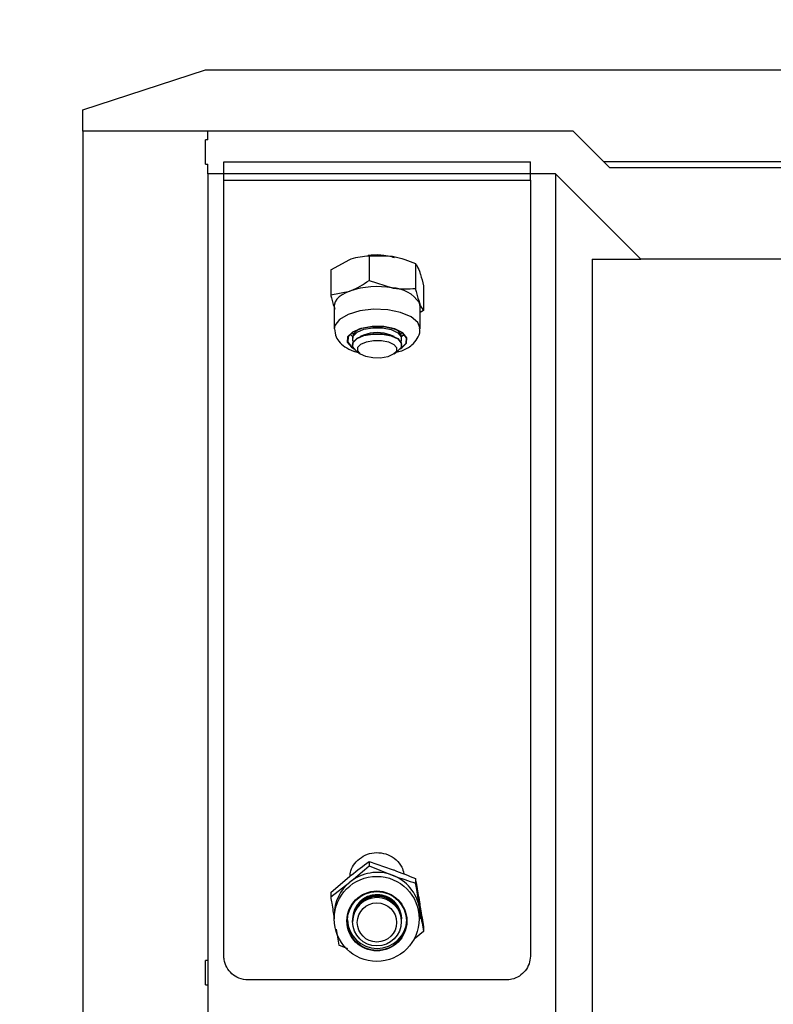
# Model space of a CAD drawing. Units: millimetres. Extents: x 8 to 201, y 4 to 288.
# Drawn here: x 155 to 156, y 225 to 227 of the extents above; entities that cross this region are included whole.
import ezdxf

# ---------------------------------------------------------------- set-up
doc = ezdxf.new("R2010")
doc.units = ezdxf.units.MM
doc.styles.add('SLDTEXTSTYLE1', font='TXT', dxfattribs={"width": 0.75})
doc.dimstyles.new('SLDDIMSTYLE0', dxfattribs={"dimtxt": 2.116667, "dimasz": 2.64, "dimexe": 0, "dimexo": 0.0625, "dimgap": 0.529167, "dimtad": 1, "dimlfac": 40, "dimrnd": 1e-09, "dimzin": 12, "dimdsep": 46, "dimtxsty": 'SLDTEXTSTYLE1', "dimsah": 1, "dimcen": 0.09, "dimadec": 0, "dimazin": 3, "dimtfac": 1, "dimtofl": 0, "dimtmove": 0, "dimatfit": 3, "dimfxl": 0, "dimfrac": 2, "dimtolj": 1, "dimtzin": 12, "dimarcsym": 0})

# ---------------------------------------------------------------- blocks, each defined once
blk = doc.blocks.new('_D_7')
at = {"color": 7, "linetype": 'Continuous', "lineweight": 0}
for p, q in [((135.3189, 227.101), (135.3189, 269.193)), ((170.6189, 227.5442), (170.6189, 269.193)), ((135.3189, 268.193), (170.6189, 268.193))]:
    blk.add_line(p, q, dxfattribs=at)
at = {"color": 7, "linetype": 'Continuous', "lineweight": 18}
for points in [[(135.3189, 268.193), (137.9589, 267.785), (137.9589, 268.601)], [(170.6189, 268.193), (167.9789, 268.601), (167.9789, 267.785)]]:
    blk.add_solid(points, dxfattribs=at)
at = {"color": 7, "linetype": 'Continuous', "lineweight": 18, "insert": (150.2533, 270.9215), "char_height": 2.11667, "attachment_point": 1, "style": 'SLDTEXTSTYLE1'}
blk.add_mtext('1412', dxfattribs=at)

msp = doc.modelspace()

# ---------------------------------------------------------------- hatches: boundary and pattern name
at = {"linetype": 'Continuous', "lineweight": 18}
h = msp.add_hatch(dxfattribs=at)
h.set_pattern_fill('ANSI34', angle=3e-322, style=0)
h.paths.add_polyline_path([(156.05641, 226.49136), (156.11891, 226.42886), (156.75016, 226.42886), (156.75016, 226.55511), (156.68891, 226.61636), (155.30641, 226.61636), (155.05641, 226.53513), (155.05641, 226.49136)], flags=0)
h = msp.add_hatch(dxfattribs=at)
h.set_pattern_fill('ANSI34', angle=3e-322, style=0)
edge = h.paths.add_edge_path(flags=0)
edge.add_spline(control_points=[(162.5087, 226.06793), (162.5193, 226.07405), (162.5291, 226.08184), (162.53744, 226.0908), (162.54692, 226.10096), (162.55477, 226.11291), (162.56035, 226.12564), (162.56593, 226.13837), (162.56938, 226.15223), (162.57043, 226.16609), (162.57148, 226.17995), (162.57015, 226.19418), (162.56656, 226.20761)], knot_values=[0, 0, 0, 0, 0.0014692, 0.0014692, 0.0014692, 0.0031424, 0.0031424, 0.0031424, 0.0048155, 0.0048155, 0.0048155, 0.0064886, 0.0064886, 0.0064886, 0.0064886], weights=[1, 1, 1, 1, 1, 1, 1, 1, 1, 1, 1, 1, 1], degree=3, periodic=0)
edge.add_line((162.56656, 226.20761), (162.53515, 226.32482))
edge.add_arc((162.41521, 226.29268), 0.12417, 15, 90)
edge.add_line((162.41521, 226.41685), (156.88526, 226.41685))
edge.add_spline(control_points=[(156.88526, 226.41685), (156.88216, 226.41681), (156.87905, 226.41679), (156.87595, 226.41679), (156.87284, 226.41679), (156.86974, 226.41681), (156.86663, 226.41685)], knot_values=[0, 0, 0, 0, 0.0003726, 0.0003726, 0.0003726, 0.000745, 0.000745, 0.000745, 0.000745], weights=[1, 1, 1, 1, 1, 1, 1], degree=3, periodic=0)
edge.add_line((156.86663, 226.41685), (156.13092, 226.41685))
edge.add_line((156.13092, 226.41685), (156.05641, 226.49135))
edge.add_line((156.05641, 226.49135), (155.31138, 226.49135))
edge.add_line((155.31138, 226.49135), (155.31138, 226.47372))
edge.add_line((155.31138, 226.47372), (155.30641, 226.47372))
edge.add_line((155.30641, 226.47372), (155.30641, 226.42405))
edge.add_line((155.30641, 226.42405), (155.31138, 226.42405))
edge.add_line((155.31138, 226.42405), (155.31138, 226.40443))
edge.add_line((155.31138, 226.40443), (156.02041, 226.40443))
edge.add_line((156.02041, 226.40443), (156.19425, 226.23059))
edge.add_line((156.19425, 226.23059), (162.39373, 226.23059))
edge.add_arc((162.39373, 226.18092), 0.04967, 15, 90, ccw=False)
edge.add_line((162.44171, 226.19378), (162.44673, 226.17503))
edge.add_arc((162.39876, 226.16217), 0.04967, -60, 15, ccw=False)
edge.add_spline(control_points=[(162.42359, 226.11916), (162.386, 226.09746), (162.34841, 226.07575), (162.31082, 226.05405), (162.21315, 225.99766), (162.11549, 225.94127), (162.01782, 225.88489), (161.82248, 225.77211), (161.62714, 225.65933), (161.4318, 225.54655), (161.04113, 225.321), (160.65046, 225.09544), (160.25978, 224.86988), (159.86911, 224.64433), (159.47843, 224.41877), (159.08776, 224.19322), (158.43205, 223.81464), (157.77634, 223.43607), (157.12063, 223.05749)], knot_values=[0.0015581, 0.0015581, 0.0015581, 0.0015581, 0.0067667, 0.0067667, 0.0067667, 0.0203, 0.0203, 0.0203, 0.0473668, 0.0473668, 0.0473668, 0.1015002, 0.1015002, 0.1015002, 0.1556336, 0.1556336, 0.1556336, 0.2464914, 0.2464914, 0.2464914, 0.2464914], weights=[1, 1, 1, 1, 1, 1, 1, 1, 1, 1, 1, 1, 1, 1, 1, 1, 1, 1, 1], degree=3, periodic=0)
edge.add_spline(control_points=[(157.12063, 223.05749), (157.0087, 222.99287), (156.88406, 222.94668), (156.75705, 222.92275), (156.6867, 222.90949), (156.61481, 222.90278), (156.54323, 222.90278)], knot_values=[0, 0, 0, 0, 0.01551, 0.01551, 0.01551, 0.0240148, 0.0240148, 0.0240148, 0.0240148], weights=[1, 1, 1, 1, 1, 1, 1], degree=3, periodic=0)
edge.add_line((156.54323, 222.90278), (156.09491, 222.90278))
edge.add_line((156.09491, 222.90278), (156.02041, 222.82828))
edge.add_line((156.02041, 222.82828), (155.7584, 222.82828))
edge.add_line((155.7584, 222.82828), (155.7584, 222.82331))
edge.add_line((155.7584, 222.82331), (155.46039, 222.82331))
edge.add_line((155.46039, 222.82331), (155.46039, 222.82828))
edge.add_line((155.46039, 222.82828), (155.31138, 222.82828))
edge.add_line((155.31138, 222.82828), (155.31138, 222.74136))
edge.add_line((155.31138, 222.74136), (156.05641, 222.74136))
edge.add_line((156.05641, 222.74136), (156.13092, 222.81586))
edge.add_line((156.13092, 222.81586), (156.54323, 222.81586))
edge.add_spline(control_points=[(156.54323, 222.81586), (156.6202, 222.81586), (156.6975, 222.82308), (156.77314, 222.83733), (156.90972, 222.86306), (157.04373, 222.91273), (157.16409, 222.98222)], knot_values=[0, 0, 0, 0, 0.0092365, 0.0092365, 0.0092365, 0.0260807, 0.0260807, 0.0260807, 0.0260807], weights=[1, 1, 1, 1, 1, 1, 1], degree=3, periodic=0)
edge.add_line((157.16409, 222.98222), (162.5087, 226.06793))
h = msp.add_hatch(dxfattribs=at)
h.set_pattern_fill('ANSI32', style=0)
h.paths.add_polyline_path([(155.34391, 226.42886), (155.34391, 226.39136), (155.96891, 226.39136), (155.96891, 226.42886)], flags=0)

# ---------------------------------------------------------------- linework, layer by layer
at = {"color": 7, "linetype": 'Continuous', "lineweight": 25}
for p, q in [((155.05641, 226.53513), (155.30641, 226.61636)), ((155.30641, 226.61636), (156.68891, 226.61636)), ((155.05641, 226.49136), (155.05641, 226.53513)), ((155.05641, 226.49136), (155.05641, 222.74136)), ((156.05641, 226.49136), (155.05641, 226.49136)), ((155.31138, 226.47372), (155.31138, 226.49135)), ((156.05641, 226.49135), (155.31138, 226.49135)), ((156.11891, 226.42886), (156.05641, 226.49136)), ((156.13092, 226.41685), (156.05641, 226.49135)), ((155.30641, 226.42405), (155.30641, 226.47372)), ((155.31138, 226.47372), (155.30641, 226.47372)), ((155.30641, 226.42405), (155.31138, 226.42405)), ((155.31138, 226.40443), (155.31138, 226.42405)), ((155.34391, 226.42886), (155.96891, 226.42886)), ((155.34391, 226.39136), (155.34391, 226.42886)), ((155.96891, 226.39136), (155.96891, 226.42886)), ((156.75016, 226.42886), (156.11891, 226.42886)), ((156.86663, 226.41685), (156.13092, 226.41685)), ((156.02041, 226.40443), (155.31138, 226.40443)), ((155.31138, 226.40443), (155.31138, 222.82828)), ((156.19425, 226.23059), (156.02041, 226.40443)), ((156.02041, 226.40443), (156.02041, 222.82828)), ((155.34391, 226.39136), (155.96891, 226.39136)), ((155.34391, 224.80897), (155.34391, 226.39136)), ((155.96891, 226.39136), (155.96891, 224.80897)), ((155.63993, 226.23755), (155.68721, 226.23648)), ((155.63993, 226.23755), (155.63993, 226.18683)), ((155.56184, 226.20855), (155.60088, 226.23002)), ((155.7345, 226.22146), (155.7345, 226.17074)), ((156.09491, 226.23059), (156.09491, 222.90278)), ((162.39373, 226.23059), (156.19425, 226.23059)), ((155.56184, 226.20855), (155.56184, 226.15783)), ((155.63993, 226.18683), (155.68721, 226.17182)), ((155.75098, 226.17638), (155.75098, 226.12566)), ((155.56184, 226.15783), (155.60088, 226.16536)), ((155.56891, 226.13477), (155.56891, 226.08869)), ((155.74391, 226.08869), (155.74391, 226.13477)), ((155.75098, 226.12566), (155.74391, 226.12177)), ((155.56971, 226.08865), (155.57071, 226.08025)), ((155.57071, 226.08025), (155.57131, 226.07527)), ((155.62417, 226.08892), (155.62193, 226.08796)), ((155.62866, 226.07541), (155.62193, 226.07251)), ((155.69089, 226.07251), (155.68417, 226.07541)), ((155.69089, 226.08796), (155.68865, 226.08892)), ((155.70631, 226.07305), (155.71152, 226.07717)), ((155.60641, 226.07158), (155.60641, 226.06831)), ((155.60641, 226.05613), (155.60641, 226.05547)), ((155.70641, 226.06831), (155.70641, 226.07158)), ((155.70641, 226.05547), (155.70641, 226.05613)), ((155.61332, 226.044), (155.62172, 226.03754)), ((155.6911, 226.03754), (155.6995, 226.044)), ((155.63993, 225.00212), (155.68721, 224.98585)), ((155.63993, 225.00212), (155.63993, 224.99287)), ((155.63993, 224.99287), (155.68721, 224.97405)), ((155.56184, 224.93886), (155.60088, 224.97176)), ((155.56184, 224.92961), (155.60088, 224.95997)), ((155.7345, 224.96703), (155.7345, 224.95778)), ((155.56184, 224.93886), (155.56184, 224.92961)), ((155.56891, 224.89324), (155.56891, 224.88484)), ((155.70574, 224.89289), (155.70641, 224.88519)), ((155.74391, 224.88484), (155.74391, 224.89324)), ((155.60641, 224.88454), (155.60641, 224.88394)), ((155.60641, 224.88172), (155.60641, 224.88113)), ((155.60641, 224.8789), (155.60641, 224.87878)), ((155.70641, 224.88394), (155.70641, 224.88454)), ((155.70641, 224.88113), (155.70641, 224.88172)), ((155.70641, 224.87878), (155.70641, 224.8789)), ((155.57262, 224.8642), (155.57833, 224.83125)), ((155.75098, 224.85942), (155.7321, 224.84351)), ((155.75098, 224.86867), (155.75098, 224.85942)), ((155.59691, 224.82382), (155.57833, 224.83125)), ((155.31138, 224.80028), (155.30641, 224.80028)), ((155.30641, 224.75061), (155.30641, 224.80028)), ((155.30641, 224.75061), (155.31138, 224.75061)), ((155.91891, 224.76022), (155.39391, 224.76022))]:
    msp.add_line(p, q, dxfattribs=at)
at = {"color": 7, "linetype": 'Continuous', "lineweight": 25, "flags": 128}
for points in [[(155.60088, 226.16536), (155.59253, 226.16182), (155.58527, 226.15782), (155.57923, 226.15342), (155.57451, 226.14871), (155.57119, 226.14375), (155.56933, 226.13864), (155.56891, 226.13477)], [(155.74391, 226.13477), (155.74386, 226.13608), (155.74274, 226.14123)], [(155.74391, 226.08886), (155.73921, 226.10149), (155.72554, 226.11296), (155.70438, 226.12179), (155.67801, 226.12704), (155.64931, 226.12814), (155.62138, 226.12496), (155.59724, 226.11785), (155.57952, 226.10758), (155.57013, 226.09527), (155.56891, 226.08864)], [(155.70318, 226.04748), (155.70655, 226.04941), (155.71647, 226.05933), (155.71725, 226.0702), (155.70877, 226.08039), (155.69232, 226.08833), (155.6704, 226.09282), (155.64635, 226.09317), (155.62383, 226.08934), (155.60628, 226.08189), (155.59635, 226.07198), (155.59557, 226.0611), (155.59557, 226.0611)], [(155.70408, 226.04865), (155.70577, 226.04967), (155.71554, 226.05943), (155.71631, 226.07013), (155.70796, 226.08016), (155.69176, 226.08798), (155.67018, 226.0924), (155.64651, 226.09275), (155.62434, 226.08897), (155.60705, 226.08164), (155.59728, 226.07188), (155.59651, 226.06117), (155.59651, 226.06117)], [(155.6013, 226.07717), (155.60486, 226.07419), (155.60652, 226.07305)], [(155.60641, 226.05613), (155.60758, 226.06099), (155.6154, 226.06907), (155.62947, 226.07519), (155.64764, 226.0784), (155.66715, 226.07822), (155.68502, 226.07468), (155.69853, 226.06832), (155.70564, 226.0601), (155.70641, 226.05613)], [(155.60826, 226.07767), (155.60719, 226.07979), (155.60668, 226.08141)], [(155.60826, 226.06222), (155.60719, 226.06435), (155.60758, 226.07317), (155.6154, 226.08125), (155.62947, 226.08736), (155.64764, 226.09058), (155.66715, 226.0904), (155.68502, 226.08686), (155.69853, 226.0805), (155.70564, 226.07228), (155.70524, 226.06346), (155.70456, 226.06222)], [(155.61332, 226.044), (155.60719, 226.05151), (155.60758, 226.06033), (155.6154, 226.06841), (155.62947, 226.07452), (155.64764, 226.07774), (155.66715, 226.07756), (155.68502, 226.07402), (155.69853, 226.06766), (155.70564, 226.05944), (155.70524, 226.05062), (155.6995, 226.044)], [(155.70614, 226.08141), (155.70524, 226.0789), (155.70456, 226.07767)], [(155.59557, 226.0611), (155.60405, 226.05092), (155.60964, 226.04748)], [(155.59651, 226.06117), (155.60486, 226.05115), (155.60874, 226.04865)], [(155.6225, 226.03697), (155.61678, 226.04358), (155.6171, 226.05068), (155.6234, 226.05719), (155.63472, 226.06211), (155.64935, 226.0647), (155.66505, 226.06456), (155.67944, 226.06171), (155.69032, 226.05658), (155.69604, 226.04997), (155.69572, 226.04287), (155.68942, 226.03636), (155.6781, 226.03144), (155.66347, 226.02885), (155.64777, 226.029), (155.63338, 226.03185), (155.6225, 226.03697)], [(155.74391, 224.89324), (155.74386, 224.89609), (155.74274, 224.90733)]]:
    msp.add_lwpolyline(points, dxfattribs=at)
at = {"color": 7, "linetype": 'Continuous', "lineweight": 25}
for centre, radius in [((155.65557, 224.88484), 0.08664), ((155.65588, 224.88061), 0.06112), ((155.65589, 224.88061), 0.06017), ((155.65598, 224.87928), 0.04971), ((155.65606, 224.87759), 0.04002)]:
    msp.add_circle(centre, radius, dxfattribs=at)
for centre, radius, start, end in [((155.6564, 226.04789), 0.19112, 87.73939, 95.56474), ((155.65675, 225.99879), 0.17569, 80.0144, 108.54034), ((155.68482, 226.10177), 0.07008, 34.26467, 88.04255), ((155.62862, 226.06668), 0.02274, 99.75254, 167.54718), ((155.65641, 226.00545), 0.07526, 68.35966, 111.64034), ((155.68473, 226.06723), 0.02211, 11.35613, 81.34414), ((155.65642, 224.89117), 0.08842, 69.62086, 128.91347), ((155.65736, 224.89274), 0.08662, 9.69618, 69.83807), ((155.65475, 224.89313), 0.08584, 128.86896, 179.92501), ((155.65645, 224.88426), 0.05004, 9.92787, 178.96823), ((155.65641, 224.88407), 0.05, 0.5344, 179.4656), ((155.65641, 224.88125), 0.05, 0.5344, 179.4656), ((155.65641, 224.88349), 0.04999, 359.24464, 180.75536), ((155.65641, 224.88067), 0.04999, 359.24613, 180.75395), ((155.65641, 224.87844), 0.05, 0.5344, 179.4656), ((155.65641, 224.88544), 0.06074, 182.54613, 357.45387)]:
    msp.add_arc(centre, radius, start, end, dxfattribs=at)
for points, knots in [([(140.06891, 224.81399), (140.28699, 224.99439), (140.51312, 225.17988), (140.98068, 225.5592), (141.22211, 225.75303), (141.71998, 226.14732), (141.97642, 226.34778), (142.50453, 226.7536), (142.7762, 226.95896), (143.33554, 227.37264), (143.62321, 227.58097), (143.99372, 227.84176), (144.06843, 227.89397), (144.21857, 227.99811), (144.29403, 228.05005), (144.52158, 228.20542), (144.67487, 228.3084), (145.13974, 228.61493), (145.45633, 228.8161), (146.10505, 229.20802), (146.43717, 229.39879), (146.94956, 229.67295), (147.12273, 229.76232), (147.47445, 229.93611), (147.65298, 230.02053), (147.87997, 230.12225), (147.92556, 230.14241), (148.01714, 230.18232), (148.06313, 230.20208), (148.20136, 230.26056), (148.29396, 230.29856), (148.57316, 230.40934), (148.76118, 230.47892), (149.33151, 230.6729), (149.72006, 230.78261), (150.2187, 230.88775), (150.31908, 230.90717), (150.47068, 230.93374), (150.52138, 230.94217), (150.62314, 230.95815), (150.67415, 230.96569), (150.92887, 231.00098), (151.13247, 231.02161), (151.53931, 231.0474), (151.74256, 231.05256), (152.14868, 231.0474), (152.35157, 231.03707), (152.75698, 231.0012), (152.95951, 230.97566), (153.21246, 230.93453), (153.26304, 230.92584), (153.36418, 230.90756), (153.41474, 230.89797), (153.56567, 230.86798), (153.66552, 230.84636), (153.96289, 230.77691), (154.15824, 230.72453), (154.5438, 230.60919), (154.73401, 230.54625), (155.29778, 230.34375), (155.6645, 230.19062), (156.02391, 230.02414)], [0, 0, 0, 0, 0.0625, 0.0625, 0.125, 0.125, 0.1875, 0.1875, 0.25, 0.25, 0.3125, 0.3125, 0.328125, 0.328125, 0.34375, 0.34375, 0.375, 0.375, 0.4375, 0.4375, 0.5, 0.5, 0.53125, 0.53125, 0.5625, 0.5625, 0.5703125, 0.5703125, 0.578125, 0.578125, 0.59375, 0.59375, 0.625, 0.625, 0.6875, 0.6875, 0.703125, 0.703125, 0.7109375, 0.7109375, 0.71875, 0.71875, 0.75, 0.75, 0.78125, 0.78125, 0.8125, 0.8125, 0.84375, 0.84375, 0.8515625, 0.8515625, 0.859375, 0.859375, 0.875, 0.875, 0.90625, 0.90625, 0.9375, 0.9375, 1, 1, 1, 1]), ([(155.60088, 226.23002), (155.60181, 226.23036), (155.61499, 226.23515), (155.62791, 226.2364), (155.63993, 226.23755)], [0, 0, 0, 0, 0.0701742, 1, 1, 1, 1]), ([(155.638, 226.23764), (155.63905, 226.23785), (155.64583, 226.23921), (155.66034, 226.23929), (155.67823, 226.23793), (155.68758, 226.23507), (155.69172, 226.23381)], [0, 0, 0, 0, 0.0613436, 0.3951484, 0.7324369, 1, 1, 1, 1]), ([(155.68721, 226.23648), (155.68833, 226.23628), (155.7043, 226.23346), (155.71995, 226.22725), (155.7345, 226.22146)], [0, 0, 0, 0, 0.0701742, 1, 1, 1, 1]), ([(155.7345, 226.22146), (155.73519, 226.22062), (155.73787, 226.21736), (155.74067, 226.21078), (155.74274, 226.20589)], [0, 0, 0, 0, 0.2575513, 1, 1, 1, 1]), ([(156.09491, 226.23059), (156.10941, 226.23059), (156.13842, 226.23059), (156.16945, 226.23059), (156.19026, 226.23059), (156.19292, 226.23059), (156.19425, 226.23059)], [0, 0, 0, 0, 0.24685891, 0.49366497, 0.74684869, 1, 1, 1, 1]), ([(155.74274, 226.20589), (155.74349, 226.20374), (155.74628, 226.19572), (155.74899, 226.18455), (155.75098, 226.17638)], [0, 0, 0, 0, 0.2686336, 1, 1, 1, 1]), ([(155.60088, 226.16536), (155.60181, 226.16571), (155.61499, 226.17071), (155.62791, 226.17906), (155.63993, 226.18683)], [0, 0, 0, 0, 0.0701742, 1, 1, 1, 1]), ([(155.56184, 226.15783), (155.56253, 226.15489), (155.56522, 226.14345), (155.56801, 226.13477), (155.57008, 226.12832)], [0, 0, 0, 0, 0.2575513, 1, 1, 1, 1]), ([(155.68721, 226.17182), (155.68833, 226.17163), (155.7043, 226.16902), (155.71995, 226.16991), (155.7345, 226.17074)], [0, 0, 0, 0, 0.0701742, 1, 1, 1, 1]), ([(155.7345, 226.17074), (155.73519, 226.1678), (155.73787, 226.15637), (155.74067, 226.14768), (155.74274, 226.14123)], [0, 0, 0, 0, 0.2575513, 1, 1, 1, 1]), ([(155.74274, 226.14123), (155.74349, 226.13929), (155.74628, 226.13204), (155.74899, 226.12835), (155.75098, 226.12566)], [0, 0, 0, 0, 0.2686336, 1, 1, 1, 1]), ([(155.57131, 226.07527), (155.57341, 226.07098), (155.57796, 226.06167), (155.59081, 226.05102), (155.60414, 226.04361), (155.61459, 226.04122), (155.61793, 226.04046)], [0, 0, 0, 0, 0.2416471, 0.5237309, 0.848191, 1, 1, 1, 1]), ([(155.69495, 226.0405), (155.69892, 226.04147), (155.71145, 226.04454), (155.72649, 226.05362), (155.73872, 226.06757), (155.74451, 226.08027), (155.74333, 226.08737), (155.74307, 226.08898)], [0, 0, 0, 0, 0.1482172, 0.4688147, 0.7079327, 0.9339874, 1, 1, 1, 1]), ([(155.60097, 224.97103), (155.60141, 224.97506), (155.60247, 224.98475), (155.61052, 224.99879), (155.6237, 225.01125), (155.64104, 225.01903), (155.66027, 225.02094), (155.67933, 225.01654), (155.69559, 225.0062), (155.70702, 224.9924), (155.7098, 224.98168), (155.71101, 224.97702)], [0, 0, 0, 0, 0.0782017, 0.1877224, 0.3042405, 0.4225637, 0.5433528, 0.6654025, 0.7871149, 0.9072875, 1, 1, 1, 1]), ([(155.60088, 224.97176), (155.60181, 224.97251), (155.61499, 224.98317), (155.62791, 224.99299), (155.63993, 225.00212)], [0, 0, 0, 0, 0.0701742, 1, 1, 1, 1]), ([(155.60088, 224.95997), (155.60181, 224.96072), (155.61499, 224.97142), (155.62791, 224.98254), (155.63993, 224.99287)], [0, 0, 0, 0, 0.0701742, 1, 1, 1, 1]), ([(155.68721, 224.98585), (155.68833, 224.98543), (155.7043, 224.97949), (155.71995, 224.97303), (155.7345, 224.96703)], [0, 0, 0, 0, 0.0701742, 1, 1, 1, 1]), ([(155.68721, 224.97405), (155.68833, 224.97364), (155.7043, 224.96773), (155.71995, 224.96258), (155.7345, 224.95778)], [0, 0, 0, 0, 0.0701742, 1, 1, 1, 1]), ([(155.7345, 224.96703), (155.73519, 224.96309), (155.73787, 224.94781), (155.74067, 224.93134), (155.74274, 224.91912)], [0, 0, 0, 0, 0.2575513, 1, 1, 1, 1]), ([(155.7345, 224.95778), (155.73519, 224.95346), (155.73787, 224.93668), (155.74067, 224.91984), (155.74274, 224.90733)], [0, 0, 0, 0, 0.2575513, 1, 1, 1, 1]), ([(155.56184, 224.92961), (155.56253, 224.92529), (155.56484, 224.91088), (155.56723, 224.89642), (155.56891, 224.88629)], [0, 0, 0, 0, 0.2999402, 1, 1, 1, 1]), ([(155.74274, 224.91912), (155.74349, 224.91463), (155.74628, 224.89792), (155.74899, 224.88103), (155.75098, 224.86867)], [0, 0, 0, 0, 0.2686336, 1, 1, 1, 1]), ([(155.74274, 224.90733), (155.74349, 224.90288), (155.74628, 224.8863), (155.74899, 224.87078), (155.75098, 224.85942)], [0, 0, 0, 0, 0.2686336, 1, 1, 1, 1]), ([(155.39391, 224.76021), (155.38726, 224.76096), (155.37491, 224.76236), (155.35948, 224.77239), (155.34892, 224.78565), (155.34441, 224.7987), (155.34402, 224.80657), (155.34389, 224.80897)], [0, 0, 0, 0, 0.256219, 0.4759254, 0.6930047, 0.9065588, 1, 1, 1, 1]), ([(155.96893, 224.80897), (155.96839, 224.80362), (155.96732, 224.79293), (155.95911, 224.77861), (155.94692, 224.76754), (155.93276, 224.76124), (155.92305, 224.76051), (155.91891, 224.76021)], [0, 0, 0, 0, 0.20749842, 0.41483896, 0.62418998, 0.83972683, 1, 1, 1, 1])]:
    msp.add_open_spline(points, degree=3, knots=knots, dxfattribs=at)

# ---------------------------------------------------------------- dimensions: what is measured, and where the dimension line sits
at = {"color": 7, "linetype": 'Continuous', "lineweight": 18}
dim = msp.add_linear_dim(base=(170.61891, 268.19299), p1=(135.31891, 226.10096), p2=(170.61891, 226.54419), dimstyle='SLDDIMSTYLE0', dxfattribs=at)
dim.commit()
dim.dimension.update_dxf_attribs({"geometry": '_D_7', "text_midpoint": (153.38124, 268.19299), "dimtype": 160})

doc.saveas('drawing.dxf')
